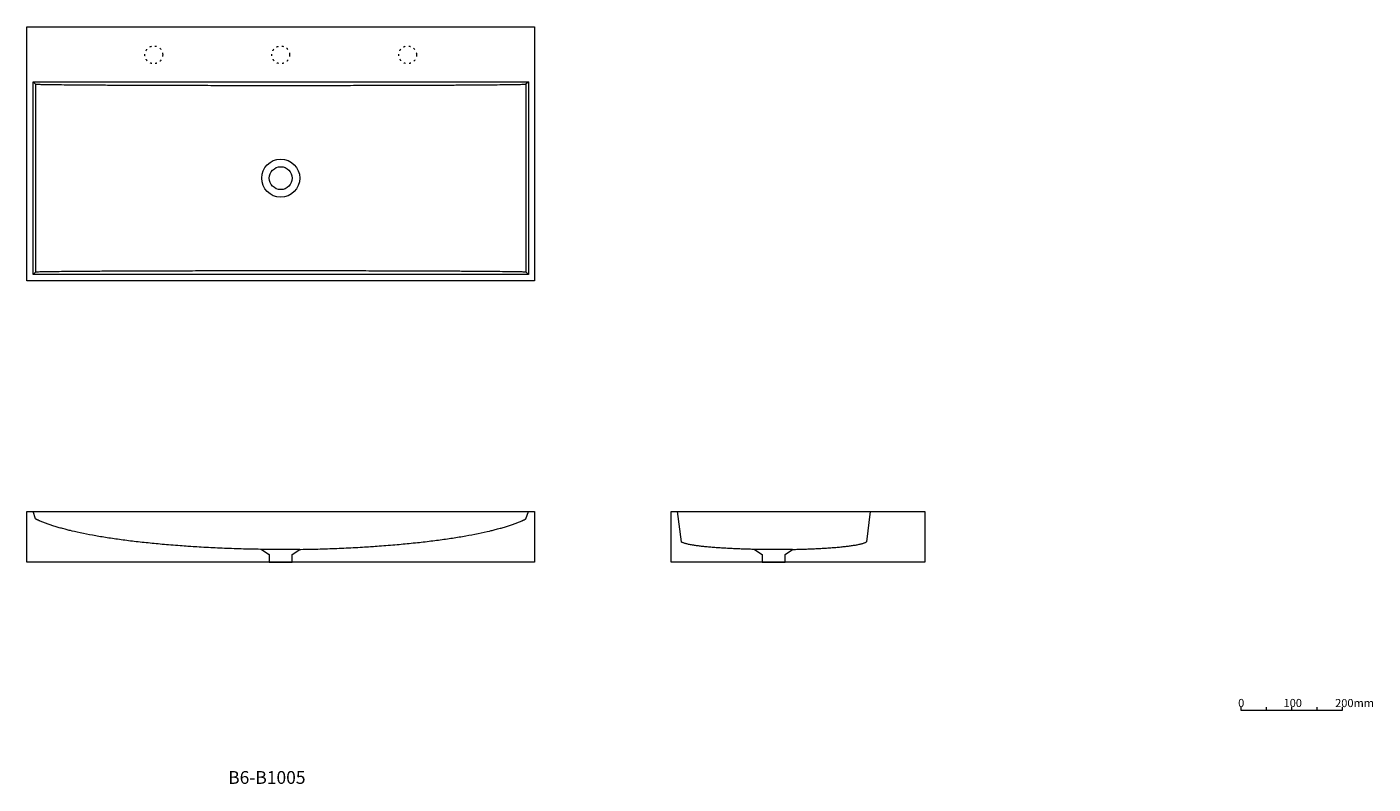
# Model space of a CAD drawing. Units: millimetres. Extents: x -1274 to 1378, y -976 to 516.
import ezdxf

# ---------------------------------------------------------------- set-up
doc = ezdxf.new("R2010")
doc.units = ezdxf.units.MM
doc.header["$LTSCALE"] = 10
doc.linetypes.add('ラインタイプ-5', pattern=[1.058062, 0.352679, -0.705383])
doc.layers.add('0.15', color=7, linetype='Continuous')
doc.layers.add('品番', color=7, linetype='Continuous')
doc.styles.get("Standard").update_dxf_attribs({"font": 'txt', "bigfont": 'BIGFONT.SHX'})

# ---------------------------------------------------------------- blocks, each defined once
blk = doc.blocks.new('グループ')
at = {"color": 255, "linetype": 'Continuous', "lineweight": 0}
blk.add_wipeout([(-1273.7, 515.7), (-273.7, 515.7), (-273.7, 15.7), (-1273.7, 15.7)], dxfattribs=at)
at = {"color": 0, "linetype": 'Continuous', "lineweight": 0}
for p, q in [((-1261.7, 407.7), (-1256.7, 403.1)), ((-1256.7, 402.7), (-1256.7, 32.7)), ((-285.7, 407.7), (-290.7, 403.1)), ((-290.7, 402.7), (-290.7, 32.7)), ((-1261.7, 27.7), (-1256.2, 33.2)), ((-290.7, 33), (-285.7, 28))]:
    blk.add_line(p, q, dxfattribs=at)
at = {"color": 0, "linetype": 'Continuous', "lineweight": 0, "flags": 128}
for points in [[(-1273.7, 515.7), (-273.7, 515.7), (-273.7, 15.7), (-1273.7, 15.7)], [(-1261.7, 407.7), (-285.7, 407.7), (-285.7, 27.7), (-1261.7, 27.7)]]:
    blk.add_lwpolyline(points, close=True, dxfattribs=at)
at = {"color": 0, "linetype": 'Continuous', "lineweight": 0}
for radius in [37.5, 22.5]:
    blk.add_circle((-773.7, 217.7), radius, dxfattribs=at)
for points in [[(-1256.7, 403.1), (-1256.7, 402.4), (-1127.3, 401.2), (-903.1, 400.5), (-644.3, 400.5), (-420.1, 401.2), (-290.7, 402.4), (-290.7, 403.1)], [(-1256.7, 33), (-1256.7, 33.7), (-1127.3, 34.9), (-903.1, 35.6), (-644.3, 35.6), (-420.1, 34.9), (-290.7, 33.7), (-290.7, 33)]]:
    blk.add_open_spline(points, degree=2, knots=[0, 0, 0, 0.166728, 0.333374, 0.50002, 0.666667, 0.833313, 1, 1, 1], dxfattribs=at)
blk = doc.blocks.new('グループ-1')
at = {"color": 0, "linetype": 'Continuous', "lineweight": 0}
for p, q in [((1167.7, -824.4), (1167.7, -830.3)), ((1217.7, -824.4), (1217.7, -830.3)), ((1267.7, -824.4), (1267.7, -830.3))]:
    blk.add_line(p, q, dxfattribs=at)
at = {"color": 0, "linetype": 'Continuous', "lineweight": 0, "flags": 128}
blk.add_lwpolyline([(1117.7, -824.4), (1117.7, -830.3), (1317.7, -830.3), (1317.7, -824.4)], dxfattribs=at)
at = {"color": 0, "char_height": 15.985, "attachment_point": 1, "line_spacing_factor": 1.12472}
for s, insert in [('{\\fOsaka|b0|i0|c128|p0;0}', (1112.4, -808.4)), ('{\\fOsaka|b0|i0|c128|p0;100}', (1201.8, -808.4)), ('{\\fOsaka|b0|i0|c128|p0;200mm}', (1303.4, -808.5))]:
    blk.add_mtext(s, dxfattribs=dict(at, insert=insert))
blk = doc.blocks.new('グループ-2')
at = {"color": 255, "linetype": 'Continuous', "lineweight": 0}
blk.add_wipeout([(-1273.7, -438.8), (-273.7, -438.8), (-273.7, -538.8), (-1273.7, -538.8)], dxfattribs=at)
at = {"color": 0, "linetype": 'Continuous', "lineweight": 0}
for p, q in [((-1256.7, -453.8), (-1261.7, -438.8)), ((-290.7, -453.8), (-285.7, -438.8)), ((-796.3, -522.1), (-796.2, -522.1))]:
    blk.add_line(p, q, dxfattribs=at)
at = {"color": 0, "linetype": 'Continuous', "lineweight": 0, "flags": 128}
for points in [[(-1273.7, -438.8), (-273.7, -438.8), (-273.7, -538.8), (-1273.7, -538.8)], [(-751.2, -538.8), (-751.2, -523.8), (-736.3, -513.8), (-811.3, -513.8), (-796.2, -523.8), (-796.2, -538.8)]]:
    blk.add_lwpolyline(points, close=True, dxfattribs=at)
at = {"color": 0, "linetype": 'Continuous', "lineweight": 0}
for points in [[(-808.8, -513.8), (-923.6, -512.1), (-1144, -490.5), (-1240.2, -462.1), (-1256.7, -453.8)], [(-738.8, -513.8), (-623.9, -512.1), (-403.4, -490.5), (-307.1, -462.1), (-290.7, -453.8)]]:
    blk.add_open_spline(points, degree=2, knots=[0, 0, 0, 0.375567, 0.825999, 1, 1, 1], dxfattribs=at)
blk = doc.blocks.new('グループ-3')
at = {"color": 255, "linetype": 'Continuous', "lineweight": 0}
blk.add_wipeout([(-4.7, -438.8), (495.3, -438.8), (495.3, -538.8), (-4.7, -538.8)], dxfattribs=at)
at = {"color": 0, "linetype": 'Continuous', "lineweight": 0}
for p, q in [((7.3, -438.8), (15.2, -498.8)), ((387.3, -438.8), (380.1, -498.8))]:
    blk.add_line(p, q, dxfattribs=at)
at = {"color": 0, "linetype": 'Continuous', "lineweight": 0, "flags": 128}
for points in [[(-4.7, -438.8), (495.3, -438.8), (495.3, -538.8), (-4.7, -538.8)], [(219.8, -538.8), (219.8, -523.8), (234.8, -513.8), (159.8, -513.8), (174.8, -523.8), (174.8, -538.8)]]:
    blk.add_lwpolyline(points, close=True, dxfattribs=at)
at = {"color": 0, "linetype": 'Continuous', "lineweight": 0}
for points, knots in [([(159.8, -513.8), (131.6, -513.2), (63.3, -509.5), (19.3, -502.3), (15.2, -498.8)], [0, 0, 0, 0.252603, 0.671302, 1, 1, 1]), ([(234.8, -513.8), (264.8, -513.2), (333.7, -509.3), (375.9, -502.2), (380.1, -498.8)], [0, 0, 0, 0.274303, 0.684996, 1, 1, 1])]:
    blk.add_open_spline(points, degree=2, knots=knots, dxfattribs=at)

msp = doc.modelspace()

# ---------------------------------------------------------------- block references
at = {"layer": '0.15', "color": 0}
for name in ['グループ', 'グループ-2', 'グループ-3', 'グループ-1']:
    msp.add_blockref(name, (0, 0), dxfattribs=at)

# ---------------------------------------------------------------- texts
at = {"layer": '品番', "color": 0, "insert": (-877.2, -950.6), "char_height": 25.172, "attachment_point": 1, "line_spacing_factor": 0.962448}
msp.add_mtext('{\\fArial|b1|i0|c128|p0;\\T1.2;B6-B1005}', dxfattribs=at)

# ---------------------------------------------------------------- next in the draw order: linework, layer by layer
at = {"layer": '0.15', "color": 0, "linetype": 'ラインタイプ-5', "lineweight": 0}
for centre in [(-1023.7, 460.7), (-773.7, 460.7), (-523.7, 460.7)]:
    msp.add_circle(centre, 17.5, dxfattribs=at)

doc.saveas('drawing.dxf')
